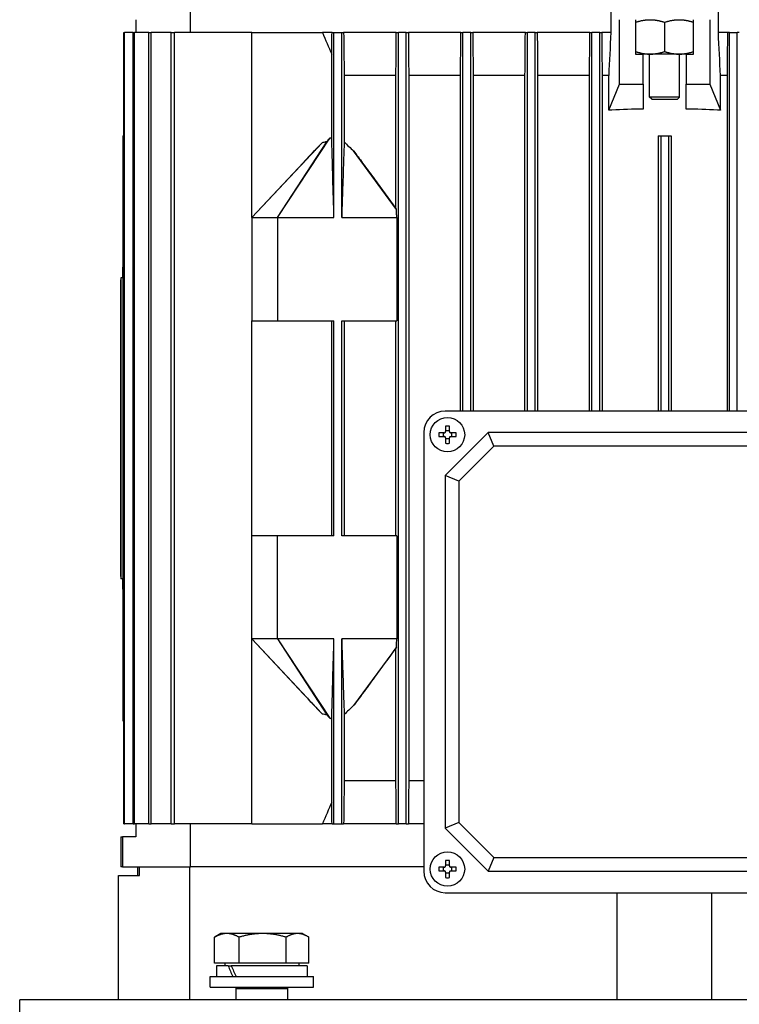
# Model space of a CAD drawing. Units: millimetres. Extents: x 544 to 7315, y 68 to 9534.
# Drawn here: x 1532 to 1700, y 5990 to 6219 of the extents above; entities that cross this region are included whole.
import ezdxf

# ---------------------------------------------------------------- set-up
doc = ezdxf.new("R2010")
doc.units = ezdxf.units.MM
doc.header["$LTSCALE"] = 35
doc.layers.add('Visible Edges(Hillmar_metric)', color=7, linetype='Continuous', lineweight=25)

msp = doc.modelspace()

# ---------------------------------------------------------------- linework, layer by layer
at = {"layer": 'Visible Edges(Hillmar_metric)'}
for p, q in [((1571.8549, 6215.8466), (1571.8549, 6221.9716)), ((1669.6364, 6221.9716), (1669.6364, 6215.8466)), ((1694.6588, 6215.8466), (1694.6588, 6221.9716)), ((1559.1476, 6218.8466), (1559.1476, 6215.8466)), ((1671.6546, 6203.8466), (1671.6546, 6218.8466)), ((1675.3976, 6218.8466), (1675.3976, 6210.8466)), ((1688.8976, 6210.8466), (1688.8976, 6218.8466)), ((1692.6406, 6218.8466), (1692.6406, 6203.8466)), ((1682.1476, 6218.2437), (1682.1476, 6211.4495)), ((1556.364, 6031.8466), (1556.364, 6215.8466)), ((1556.364, 6215.8466), (1556.5454, 6215.8466)), ((1558.5135, 6215.8466), (1556.5454, 6215.8466)), ((1556.5454, 6031.8466), (1556.5454, 6215.8466)), ((1558.5135, 6031.8466), (1558.5135, 6215.8466)), ((1558.5135, 6215.8466), (1558.8701, 6215.8466)), ((1562.1566, 6215.8466), (1558.8701, 6215.8466)), ((1558.8701, 6031.8466), (1558.8701, 6215.8466)), ((1562.1566, 6031.8466), (1562.1566, 6215.8466)), ((1562.1566, 6215.8466), (1562.6988, 6215.8466)), ((1567.4038, 6215.8466), (1562.6988, 6215.8466)), ((1562.6988, 6031.8466), (1562.6988, 6215.8466)), ((1567.4038, 6031.8466), (1567.4038, 6215.8466)), ((1567.4038, 6215.8466), (1568.1488, 6215.8466)), ((1586.1476, 6215.8466), (1568.1488, 6215.8466)), ((1568.1488, 6031.8466), (1568.1488, 6215.8466)), ((1586.1476, 6215.8466), (1602.5435, 6215.8466)), ((1586.1476, 6172.8466), (1586.1476, 6215.8466)), ((1604.7901, 6215.8466), (1602.5435, 6215.8466)), ((1604.7901, 6215.8466), (1605.2476, 6215.8466)), ((1605.2476, 6172.8466), (1605.2476, 6215.8466)), ((1605.2476, 6215.8466), (1607.0476, 6215.8466)), ((1607.0476, 6215.8466), (1607.4968, 6215.8466)), ((1607.0476, 6172.8466), (1607.0476, 6215.8466)), ((1619.7456, 6215.8466), (1607.4968, 6215.8466)), ((1619.7456, 6215.8466), (1620.2476, 6215.8466)), ((1620.2476, 6031.8466), (1620.2476, 6215.8466)), ((1622.0476, 6215.8466), (1620.2476, 6215.8466)), ((1622.0476, 6215.8466), (1622.5497, 6215.8466)), ((1622.0476, 6031.8466), (1622.0476, 6215.8466)), ((1634.7621, 6215.8466), (1622.5497, 6215.8466)), ((1634.7621, 6215.8466), (1635.2476, 6215.8466)), ((1635.2476, 6127.8466), (1635.2476, 6215.8466)), ((1637.0476, 6215.8466), (1635.2476, 6215.8466)), ((1637.0476, 6215.8466), (1637.533, 6215.8466)), ((1637.0476, 6127.8466), (1637.0476, 6215.8466)), ((1649.7665, 6215.8466), (1637.533, 6215.8466)), ((1649.7665, 6215.8466), (1650.2476, 6215.8466)), ((1650.2476, 6127.8466), (1650.2476, 6215.8466)), ((1652.0476, 6215.8466), (1650.2476, 6215.8466)), ((1652.0476, 6215.8466), (1652.5286, 6215.8466)), ((1652.0476, 6127.8466), (1652.0476, 6215.8466)), ((1664.7695, 6215.8466), (1652.5286, 6215.8466)), ((1664.7695, 6215.8466), (1665.2476, 6215.8466)), ((1665.2476, 6127.8466), (1665.2476, 6215.8466)), ((1667.0476, 6215.8466), (1665.2476, 6215.8466)), ((1667.0476, 6215.8466), (1667.5256, 6215.8466)), ((1667.0476, 6127.8466), (1667.0476, 6215.8466)), ((1669.6364, 6215.8466), (1667.5256, 6215.8466)), ((1696.7696, 6215.8466), (1694.6588, 6215.8466)), ((1697.2476, 6215.8466), (1696.7696, 6215.8466)), ((1697.2476, 6127.8466), (1697.2476, 6215.8466)), ((1697.2476, 6215.8466), (1699.0476, 6215.8466)), ((1699.5257, 6215.8466), (1699.0476, 6215.8466)), ((1699.0476, 6127.8466), (1699.0476, 6215.8466)), ((1604.7291, 6191.3464), (1604.7291, 6210.801)), ((1675.3976, 6210.8466), (1677.1476, 6210.8466)), ((1678.7726, 6210.8466), (1677.1476, 6210.8466)), ((1677.1476, 6203.8466), (1677.1476, 6210.8466)), ((1678.6476, 6200.8466), (1678.6476, 6210.8466)), ((1685.5226, 6210.8466), (1678.7726, 6210.8466)), ((1687.1476, 6210.8466), (1685.5226, 6210.8466)), ((1685.6476, 6200.8466), (1685.6476, 6210.8466)), ((1687.1476, 6210.8466), (1688.8976, 6210.8466)), ((1687.1476, 6210.8466), (1687.1476, 6203.8466)), ((1607.6258, 6205.8466), (1607.6258, 6190.4344)), ((1619.6617, 6205.8466), (1607.6258, 6205.8466)), ((1619.6617, 6174.9439), (1619.6617, 6205.8466)), ((1634.6763, 6205.8466), (1622.6335, 6205.8466)), ((1622.6335, 6205.8466), (1622.6335, 6041.8466)), ((1634.6763, 6127.8466), (1634.6763, 6205.8466)), ((1649.6774, 6205.8466), (1637.6189, 6205.8466)), ((1637.6189, 6205.8466), (1637.6189, 6127.8466)), ((1649.6774, 6127.8466), (1649.6774, 6205.8466)), ((1664.6781, 6205.8466), (1652.6178, 6205.8466)), ((1652.6178, 6205.8466), (1652.6178, 6127.8466)), ((1664.6781, 6127.8466), (1664.6781, 6205.8466)), ((1669.1476, 6205.8466), (1667.6171, 6205.8466)), ((1667.6171, 6205.8466), (1667.6171, 6127.8466)), ((1669.1476, 6197.8466), (1669.1476, 6205.8466)), ((1696.6781, 6205.8466), (1695.1476, 6205.8466)), ((1695.1476, 6197.8466), (1695.1476, 6205.8466)), ((1696.6781, 6205.8466), (1696.6781, 6127.8466)), ((1669.1611, 6197.8466), (1671.6546, 6203.8466)), ((1671.6546, 6203.8466), (1677.1476, 6203.8466)), ((1677.1476, 6203.8466), (1677.1476, 6198.0699)), ((1687.1476, 6203.8466), (1692.6406, 6203.8466)), ((1687.1476, 6198.0699), (1687.1476, 6203.8466)), ((1692.6406, 6203.8466), (1695.134, 6197.8466)), ((1685.6476, 6200.8466), (1678.6476, 6200.8466)), ((1679.1476, 6200.3466), (1678.6476, 6200.8466)), ((1679.1476, 6200.3466), (1685.1476, 6200.3466)), ((1685.1476, 6200.3466), (1685.6476, 6200.8466)), ((1669.1611, 6197.8466), (1669.1476, 6197.8466)), ((1669.8712, 6197.8466), (1669.1611, 6197.8466)), ((1695.134, 6197.8466), (1694.424, 6197.8466)), ((1695.1476, 6197.8466), (1695.134, 6197.8466)), ((1556.1476, 6191.8466), (1556.364, 6191.8466)), ((1556.1476, 6191.8466), (1556.1476, 6161.262)), ((1592.1476, 6172.8466), (1604.2914, 6191.2978)), ((1680.6476, 6191.8466), (1680.6476, 6127.8466)), ((1680.6476, 6191.8466), (1681.2476, 6191.8466)), ((1681.2476, 6191.8466), (1681.2476, 6127.8466)), ((1681.2476, 6191.8466), (1683.0476, 6191.8466)), ((1683.0476, 6191.8466), (1683.0476, 6127.8466)), ((1683.0476, 6191.8466), (1683.6476, 6191.8466)), ((1683.6476, 6191.8466), (1683.6476, 6127.8466)), ((1586.1476, 6172.8466), (1602.486, 6190.2318)), ((1592.1476, 6172.8466), (1603.553, 6190.4619)), ((1619.7968, 6174.7422), (1609.8075, 6188.3267)), ((1586.1476, 6172.8466), (1598.1397, 6185.6673)), ((1586.1476, 6172.8466), (1586.1476, 6148.8466)), ((1586.1476, 6172.8466), (1592.1476, 6172.8466)), ((1592.1476, 6172.8466), (1605.2476, 6172.8466)), ((1592.1476, 6172.8466), (1592.1476, 6148.8466)), ((1607.0476, 6172.8466), (1619.8406, 6172.8466)), ((1619.8406, 6172.8466), (1619.8406, 6148.8466)), ((1556.1476, 6158.8466), (1556.1476, 6161.262)), ((1555.6476, 6158.3466), (1555.6976, 6158.3466)), ((1555.6476, 6089.3466), (1555.6476, 6158.3466)), ((1555.6976, 6158.8466), (1555.6976, 6088.8466)), ((1556.1476, 6158.8466), (1555.6976, 6158.8466)), ((1556.1476, 6158.8466), (1556.1476, 6088.8466)), ((1586.1476, 6098.8466), (1586.1476, 6148.8466)), ((1586.1476, 6148.8466), (1592.1476, 6148.8466)), ((1592.1476, 6148.8466), (1605.2476, 6148.8466)), ((1604.7291, 6098.8466), (1604.7291, 6148.8466)), ((1605.2476, 6098.8466), (1605.2476, 6148.8466)), ((1607.0476, 6098.8466), (1607.0476, 6148.8466)), ((1607.0476, 6148.8466), (1619.8406, 6148.8466)), ((1607.6258, 6148.8466), (1607.6258, 6098.8466)), ((1619.6617, 6098.8466), (1619.6617, 6148.8466)), ((1733.1476, 6127.8466), (1631.1476, 6127.8466)), ((1626.1476, 6122.8466), (1626.1476, 6020.8466)), ((1630.9076, 6122.7866), (1629.6401, 6122.7866)), ((1630.7004, 6121.9066), (1630.7004, 6122.7866)), ((1641.1476, 6122.8466), (1631.1476, 6112.8466)), ((1631.2076, 6124.3541), (1631.2076, 6123.0866)), ((1631.2076, 6123.2938), (1632.0876, 6123.2938)), ((1632.0876, 6123.0866), (1632.0876, 6124.3541)), ((1633.6551, 6122.7866), (1632.3876, 6122.7866)), ((1632.5947, 6122.7866), (1632.5947, 6121.9066)), ((1723.1476, 6122.8466), (1641.1476, 6122.8466)), ((1642.4629, 6119.6712), (1641.1476, 6122.8466)), ((1629.6401, 6121.9066), (1630.9076, 6121.9066)), ((1631.2076, 6121.6066), (1631.2076, 6120.3391)), ((1632.0876, 6121.3995), (1631.2076, 6121.3995)), ((1632.0876, 6120.3391), (1632.0876, 6121.6066)), ((1632.3876, 6121.9066), (1633.6551, 6121.9066)), ((1642.4629, 6119.6712), (1634.323, 6111.5313)), ((1721.8323, 6119.6712), (1642.4629, 6119.6712)), ((1631.1476, 6112.8466), (1631.1476, 6030.8466)), ((1634.323, 6111.5313), (1631.1476, 6112.8466)), ((1634.323, 6111.5313), (1634.323, 6032.1619)), ((1586.1476, 6074.8466), (1586.1476, 6098.8466)), ((1592.1476, 6098.8466), (1586.1476, 6098.8466)), ((1605.2476, 6098.8466), (1592.1476, 6098.8466)), ((1592.1476, 6074.8466), (1592.1476, 6098.8466)), ((1619.8406, 6098.8466), (1607.0476, 6098.8466)), ((1619.8406, 6098.8466), (1619.8406, 6074.8466)), ((1555.6476, 6089.3466), (1555.6976, 6089.3466)), ((1556.1476, 6088.8466), (1555.6976, 6088.8466)), ((1556.1476, 6086.4313), (1556.1476, 6088.8466)), ((1556.1476, 6086.4313), (1556.1476, 6055.8466)), ((1586.1476, 6031.8466), (1586.1476, 6074.8466)), ((1592.1476, 6074.8466), (1586.1476, 6074.8466)), ((1586.1476, 6074.8466), (1602.486, 6057.4614)), ((1598.1397, 6062.0259), (1586.1476, 6074.8466)), ((1605.2476, 6074.8466), (1592.1476, 6074.8466)), ((1592.1476, 6074.8466), (1604.2914, 6056.3954)), ((1592.1476, 6074.8466), (1603.553, 6057.2313)), ((1605.2476, 6031.8466), (1605.2476, 6074.8466)), ((1607.0476, 6031.8466), (1607.0476, 6074.8466)), ((1619.8406, 6074.8466), (1607.0476, 6074.8466)), ((1619.7968, 6072.951), (1609.8075, 6059.3665)), ((1619.6617, 6041.8466), (1619.6617, 6072.7493)), ((1604.7291, 6036.8922), (1604.7291, 6056.3468)), ((1607.6258, 6057.2588), (1607.6258, 6041.8466)), ((1556.1476, 6055.8466), (1556.364, 6055.8466)), ((1619.6617, 6041.8466), (1607.6258, 6041.8466)), ((1626.1476, 6041.8466), (1622.6335, 6041.8466)), ((1556.364, 6031.8466), (1556.5454, 6031.8466)), ((1558.5135, 6031.8466), (1556.5454, 6031.8466)), ((1558.5135, 6031.8466), (1558.8701, 6031.8466)), ((1562.1566, 6031.8466), (1558.8701, 6031.8466)), ((1559.1476, 6031.8466), (1559.1476, 6028.8466)), ((1562.1566, 6031.8466), (1562.6988, 6031.8466)), ((1567.4038, 6031.8466), (1562.6988, 6031.8466)), ((1567.4038, 6031.8466), (1568.1488, 6031.8466)), ((1586.1476, 6031.8466), (1568.1488, 6031.8466)), ((1571.8549, 6021.8466), (1571.8549, 6031.8466)), ((1586.1476, 6031.8466), (1602.5435, 6031.8466)), ((1604.7901, 6031.8466), (1602.5435, 6031.8466)), ((1604.7901, 6031.8466), (1605.2476, 6031.8466)), ((1605.2476, 6031.8466), (1607.0476, 6031.8466)), ((1607.0476, 6031.8466), (1607.4968, 6031.8466)), ((1619.7456, 6031.8466), (1607.4968, 6031.8466)), ((1619.7456, 6031.8466), (1620.2476, 6031.8466)), ((1622.0476, 6031.8466), (1620.2476, 6031.8466)), ((1622.0476, 6031.8466), (1622.5497, 6031.8466)), ((1626.1476, 6031.8466), (1622.5497, 6031.8466)), ((1634.323, 6032.1619), (1631.1476, 6030.8466)), ((1631.1476, 6030.8466), (1641.1476, 6020.8466)), ((1634.323, 6032.1619), (1642.4629, 6024.022)), ((1555.6476, 6028.8466), (1556.0435, 6028.8466)), ((1555.6476, 6028.8466), (1555.6476, 6021.8466)), ((1559.1476, 6028.8466), (1556.0435, 6028.8466)), ((1556.0435, 6028.8466), (1556.0435, 6021.8466)), ((1642.4629, 6024.022), (1641.1476, 6020.8466)), ((1642.4629, 6024.022), (1721.8323, 6024.022)), ((1556.0435, 6021.8466), (1555.6476, 6021.8466)), ((1556.0435, 6021.8466), (1571.8549, 6021.8466)), ((1559.6476, 6019.8466), (1559.6476, 6021.8466)), ((1559.987, 6019.8466), (1559.987, 6021.8466)), ((1571.694, 5990.9344), (1571.694, 6021.8466)), ((1626.1476, 6021.8466), (1571.8549, 6021.8466)), ((1626.1476, 6021.8466), (1571.8549, 6021.8466)), ((1630.9076, 6021.7866), (1629.6401, 6021.7866)), ((1630.7004, 6020.9066), (1630.7004, 6021.7866)), ((1631.2076, 6023.3541), (1631.2076, 6022.0866)), ((1631.2076, 6022.2938), (1632.0876, 6022.2938)), ((1632.0876, 6022.0866), (1632.0876, 6023.3541)), ((1633.6551, 6021.7866), (1632.3876, 6021.7866)), ((1632.5947, 6021.7866), (1632.5947, 6020.9066)), ((1555.1476, 6019.8466), (1559.987, 6019.8466)), ((1555.1476, 5990.9344), (1555.1476, 6019.8466)), ((1629.6401, 6020.9066), (1630.9076, 6020.9066)), ((1631.2076, 6020.6066), (1631.2076, 6019.3391)), ((1632.0876, 6020.3995), (1631.2076, 6020.3995)), ((1632.0876, 6019.3391), (1632.0876, 6020.6066)), ((1632.3876, 6020.9066), (1633.6551, 6020.9066)), ((1641.1476, 6020.8466), (1723.1476, 6020.8466)), ((1631.1476, 6015.8466), (1733.1476, 6015.8466)), ((1671.1476, 5990.9344), (1671.1476, 6015.8466)), ((1693.1476, 5990.9344), (1693.1476, 6015.8466)), ((1578.9559, 6006.347), (1577.6102, 6005.5701)), ((1580.326, 6006.347), (1578.9559, 6006.347)), ((1588.6473, 6006.347), (1580.326, 6006.347)), ((1596.7772, 6006.347), (1588.6473, 6006.347)), ((1597.9559, 6006.347), (1596.7772, 6006.347)), ((1597.9559, 6006.347), (1599.3017, 6005.5701)), ((1577.4885, 5999.447), (1577.4885, 6005.4985)), ((1583.1636, 5999.447), (1583.1636, 6005.4985)), ((1594.131, 5999.447), (1594.131, 6005.4985)), ((1599.4234, 5999.447), (1599.4234, 6005.4985)), ((1583.1636, 5999.447), (1577.4885, 5999.447)), ((1580.6508, 5998.8469), (1577.9059, 5998.8469)), ((1577.9059, 5998.8469), (1577.9059, 5996.3469)), ((1579.8559, 5999.447), (1579.8559, 5998.8469)), ((1580.6508, 5998.8469), (1581.3579, 5998.8469)), ((1599.0059, 5998.8469), (1581.3579, 5998.8469)), ((1594.131, 5999.447), (1583.1636, 5999.447)), ((1599.4234, 5999.447), (1594.131, 5999.447)), ((1597.0559, 5999.447), (1597.0559, 5998.8469)), ((1599.0059, 5998.8469), (1599.0059, 5996.3469)), ((1576.4559, 5996.3469), (1600.4559, 5996.3469)), ((1576.4559, 5993.8469), (1576.4559, 5996.3469)), ((1600.4559, 5993.8469), (1600.4559, 5996.3469)), ((1576.4559, 5993.8469), (1600.4559, 5993.8469)), ((1582.5662, 5993.8469), (1582.4559, 5993.5969)), ((1582.4559, 5993.5969), (1594.4559, 5993.5969)), ((1582.4559, 5993.5969), (1582.4559, 5990.9344)), ((1594.3457, 5993.8469), (1594.4559, 5993.5969)), ((1594.4559, 5993.5969), (1594.4559, 5990.9344)), ((1832.1476, 5990.9344), (1532.1476, 5990.9344)), ((1532.1476, 5977.9344), (1532.1476, 5990.9344))]:
    msp.add_line(p, q, dxfattribs=at)
for centre in [(1631.6476, 6122.3466), (1631.6476, 6021.3466)]:
    msp.add_circle(centre, 4, dxfattribs=at)
for centre, start, end in [((1631.1476, 6122.8466), 90, 180), ((1631.1476, 6020.8466), 180, 270)]:
    msp.add_arc(centre, 5, start, end, dxfattribs=at)
for centre, major_axis, ratio, start_param, end_param in [((1682.1476, 6156.8402), (108, 0), 0.38216561, 1.61710918, 1.68471292), ((1682.1476, 6156.8402), (108, 0), 0.3821656, 1.45687973, 1.52448348), ((1527.89, 6156.3466), (-154.2268, 0), 0.03241979, 4.52669953, 4.52812683), ((1527.89, 6156.3466), (-154.2268, 0), 0.03241979, 1.75505847, 1.75648578), ((1527.89, 6123.8466), (-262.1856, 0), 0.03241979, 4.6035719, 4.60440204), ((1632.8122, 6122.3466), (0, 6.3594), 0.5, 1.50155183, 1.64004083), ((1631.6476, 6121.182), (6.3594, 0), 0.5, 1.50155183, 1.64004083), ((1630.483, 6122.3466), (0, -6.3594), 0.5, 1.50155183, 1.64004083), ((1631.6476, 6123.5112), (-6.3594, 0), 0.5, 1.50155183, 1.64004083), ((1527.89, 6123.8466), (-262.1856, 0), 0.03241979, 1.67878327, 1.67961341), ((1527.89, 6091.3466), (-154.2268, 0), 0.03241979, 4.52669953, 4.52812684), ((1527.89, 6091.3466), (-154.2268, 0), 0.03241979, 1.75505847, 1.75648578), ((1632.8122, 6021.3466), (0, 6.3594), 0.5, 1.50155183, 1.64004083), ((1631.6476, 6020.182), (6.3594, 0), 0.5, 1.50155183, 1.64004083), ((1630.483, 6021.3466), (0, -6.3594), 0.5, 1.50155183, 1.64004083), ((1631.6476, 6022.5112), (-6.3594, 0), 0.5, 1.50155183, 1.64004083), ((1588.4559, 5997.9809), (-8.5586, 18.0372), 0.34199871, 1.36250992, 1.49946014), ((1588.4559, 5999.7129), (-8.5586, 18.0372), 0.34199871, 1.45733217, 1.59518526)]:
    msp.add_ellipse(centre, major_axis=major_axis, ratio=ratio, start_param=start_param, end_param=end_param, dxfattribs=at)
for points, weights in [([(1675.3976, 6218.2437), (1677.2062, 6218.8466), (1678.7726, 6218.8466)], [1.99999999999, 2.15470053838, 2.15470053838]), ([(1678.7726, 6218.8466), (1680.3389, 6218.8466), (1682.1476, 6218.2437)], [2.15470053838, 2.15470053838, 2]), ([(1682.1476, 6218.2437), (1683.9562, 6218.8466), (1685.5226, 6218.8466)], [1.99999999999, 2.15470053838, 2.15470053838]), ([(1685.5226, 6218.8466), (1687.0889, 6218.8466), (1688.8976, 6218.2437)], [2.15470053838, 2.15470053838, 2]), ([(1607.4968, 6215.8466), (1607.5622, 6210.726), (1607.6258, 6205.8466)], [1.00015532439, 1.00093713505, 1.00138868408]), ([(1675.3976, 6211.4495), (1677.2062, 6210.8466), (1678.7726, 6210.8466)], [2, 2.15470053838, 2.15470053838]), ([(1678.7726, 6210.8466), (1680.3389, 6210.8466), (1682.1476, 6211.4495)], [2.15470053838, 2.15470053838, 1.99999999999]), ([(1682.1476, 6211.4495), (1683.9562, 6210.8466), (1685.5226, 6210.8466)], [2, 2.15470053838, 2.15470053838]), ([(1685.5226, 6210.8466), (1687.0889, 6210.8466), (1688.8976, 6211.4495)], [2.15470053838, 2.15470053838, 1.99999999999]), ([(1607.6258, 6041.8466), (1607.5622, 6036.9672), (1607.4968, 6031.8466)], [1.00138868408, 1.00093713505, 1.00015532439]), ([(1580.326, 6006.347), (1579.0091, 6006.347), (1577.4885, 6005.4985)], [1, 1.0379548493, 1]), ([(1577.4885, 6005.4985), (1577.5497, 6005.5351), (1577.6102, 6005.5701)], [1, 1.00158047736, 1.00302932945]), ([(1583.1636, 6005.4985), (1581.6429, 6006.347), (1580.326, 6006.347)], [1, 1.0379548493, 1]), ([(1588.6473, 6006.347), (1586.1023, 6006.347), (1583.1636, 6005.4985)], [1, 1.0379548493, 1]), ([(1594.131, 6005.4985), (1591.1923, 6006.347), (1588.6473, 6006.347)], [1, 1.0379548493, 1]), ([(1596.7772, 6006.347), (1595.5491, 6006.347), (1594.131, 6005.4985)], [1, 1.0379548493, 1]), ([(1599.4234, 6005.4985), (1598.0053, 6006.347), (1596.7772, 6006.347)], [1, 1.0379548493, 1])]:
    msp.add_rational_spline(points, weights, degree=2, dxfattribs=at)
for points in [[(1602.5435, 6215.8466), (1603.2675, 6214.1628), (1603.9959, 6212.4808), (1604.7291, 6210.801)], [(1604.7291, 6210.801), (1604.7495, 6212.4808), (1604.7699, 6214.1628), (1604.7901, 6215.8466)], [(1619.6617, 6205.8466), (1619.6898, 6209.1769), (1619.7178, 6212.5104), (1619.7456, 6215.8466)], [(1622.5497, 6215.8466), (1622.5775, 6212.5114), (1622.6055, 6209.178), (1622.6335, 6205.8466)], [(1634.6763, 6205.8466), (1634.705, 6209.1787), (1634.7336, 6212.5121), (1634.7621, 6215.8466)], [(1637.533, 6215.8466), (1637.5616, 6212.5125), (1637.5902, 6209.1792), (1637.6189, 6205.8466)], [(1649.6774, 6205.8466), (1649.7071, 6209.1794), (1649.7368, 6212.5128), (1649.7665, 6215.8466)], [(1652.5286, 6215.8466), (1652.5583, 6212.513), (1652.588, 6209.1797), (1652.6178, 6205.8466)], [(1664.6781, 6205.8466), (1664.7086, 6209.1798), (1664.739, 6212.5131), (1664.7695, 6215.8466)], [(1667.5256, 6215.8466), (1667.5561, 6212.5132), (1667.5866, 6209.1799), (1667.6171, 6205.8466)], [(1669.6364, 6215.8466), (1669.4736, 6212.513), (1669.3107, 6209.1796), (1669.1476, 6205.8466)], [(1695.1476, 6205.8466), (1694.9845, 6209.1796), (1694.8215, 6212.513), (1694.6588, 6215.8466)], [(1696.7696, 6215.8466), (1696.7391, 6212.5132), (1696.7086, 6209.1799), (1696.6781, 6205.8466)], [(1604.7291, 6191.3464), (1604.5828, 6191.334), (1604.4369, 6191.3175), (1604.2914, 6191.2978)], [(1604.2914, 6056.3954), (1604.4369, 6056.3757), (1604.5828, 6056.3592), (1604.7291, 6056.3468)], [(1619.7456, 6031.8466), (1619.7178, 6035.1828), (1619.6898, 6038.5163), (1619.6617, 6041.8466)], [(1622.6335, 6041.8466), (1622.6055, 6038.5152), (1622.5775, 6035.1818), (1622.5497, 6031.8466)], [(1604.7291, 6036.8922), (1603.9959, 6035.2124), (1603.2675, 6033.5304), (1602.5435, 6031.8466)], [(1604.7901, 6031.8466), (1604.7699, 6033.5304), (1604.7495, 6035.2124), (1604.7291, 6036.8922)]]:
    msp.add_open_spline(points, degree=3, dxfattribs=at)
for points, knots in [([(1604.2914, 6191.2978), (1604.1578, 6191.1699), (1604.0291, 6191.0319), (1603.7862, 6190.7534), (1603.6669, 6190.6072), (1603.553, 6190.4619)], [-0.110612126, -0.110612126, -0.110612126, -0.110612126, -0.055389216, -0.055389216, 0, 0, 0, 0]), ([(1605.2476, 6172.8466), (1605.1669, 6175.7323), (1605.0744, 6179.0385), (1604.9046, 6185.1121), (1604.866, 6186.495), (1604.8169, 6188.2492), (1604.7889, 6189.2511), (1604.7617, 6190.2144), (1604.7423, 6190.9024), (1604.7291, 6191.3464)], [-2.93541585, -2.93541585, -2.93541585, -2.93541585, -1.7297678, -1.7297678, -0.54880495, -0.54880495, -0.19465587, -0.19465587, -0.000001, -0.000001, -0.000001, -0.000001]), ([(1602.486, 6190.2318), (1602.0079, 6189.7621), (1601.432, 6189.1627), (1600.3932, 6188.0721), (1599.5856, 6187.2114), (1598.7411, 6186.3102), (1598.4439, 6185.9927), (1598.1396, 6185.6674)], [-2.809821667, -2.809821667, -2.809821667, -2.809821667, -2.532991061, -2.532991061, -2.127516677, -2.127516677, -1.879434477, -1.879434477, -1.879434477, -1.879434477]), ([(1603.553, 6190.4619), (1603.4639, 6190.4439), (1603.3748, 6190.4254), (1603.2858, 6190.4066), (1603.1523, 6190.3784), (1603.0189, 6190.3495), (1602.8857, 6190.3203), (1602.7524, 6190.2911), (1602.6192, 6190.2615), (1602.486, 6190.2318)], [0, 0, 0, 0, 0.00027298181, 0.00027298181, 0.00027298181, 0.00068249327, 0.00068249327, 0.00068249327, 0.00109201926, 0.00109201926, 0.00109201926, 0.00109201926]), ([(1607.6258, 6190.4344), (1607.6115, 6190.0371), (1607.5956, 6189.5766), (1607.5625, 6188.6016), (1607.5405, 6187.9395), (1607.4661, 6185.6905), (1607.3719, 6182.8039), (1607.2472, 6178.9819), (1607.1217, 6175.1256), (1607.0476, 6172.8466)], [-1.59899715, -1.59899715, -1.59899715, -1.59899715, -1.50547044, -1.50547044, -1.37050895, -1.37050895, -0.96875473, -0.96875473, 0, 0, 0, 0]), ([(1607.6258, 6190.4344), (1607.978, 6190.0744), (1608.3401, 6189.7165), (1609.0655, 6189.0171), (1609.4355, 6188.6692), (1609.8075, 6188.3267)], [0.000001, 0.000001, 0.000001, 0.000001, 0.181576217, 0.181576217, 0.363326226, 0.363326226, 0.363326226, 0.363326226]), ([(1609.8075, 6188.3267), (1610.4982, 6187.42), (1611.2177, 6186.4544), (1612.8357, 6184.2712), (1613.7689, 6183.0017), (1616.335, 6179.5025), (1617.9942, 6177.2301), (1619.6617, 6174.9439)], [0, 0, 0, 0, 0.38970622, 0.38970622, 0.90089435, 0.90089435, 1.79931653, 1.79931653, 1.79931653, 1.79931653]), ([(1619.7968, 6174.7422), (1619.7839, 6174.7618), (1619.771, 6174.7813), (1619.7582, 6174.8007), (1619.7453, 6174.8201), (1619.7324, 6174.8394), (1619.7195, 6174.8586), (1619.7002, 6174.8873), (1619.681, 6174.9158), (1619.6617, 6174.9439)], [0, 0, 0, 0, 0.00171173802, 0.00171173802, 0.00171173802, 0.00342347606, 0.00342347606, 0.00342347606, 0.00598117731, 0.00598117731, 0.00598117731, 0.00598117731]), ([(1619.8406, 6172.8466), (1619.8333, 6173.1627), (1619.826, 6173.4793), (1619.8114, 6174.1107), (1619.8041, 6174.427), (1619.7968, 6174.7422)], [-0.270758095, -0.270758095, -0.270758095, -0.270758095, -0.135368079, -0.135368079, 0, 0, 0, 0]), ([(1630.9076, 6122.7866), (1630.9451, 6122.7866), (1630.9852, 6122.7941), (1631.0592, 6122.8247), (1631.093, 6122.8478), (1631.1464, 6122.9012), (1631.1695, 6122.935), (1631.2001, 6123.0089), (1631.2076, 6123.0491), (1631.2076, 6123.0866)], [0, 0, 0, 0, 0.0113316801, 0.0113316801, 0.0226633602, 0.0226633602, 0.0339950403, 0.0339950403, 0.0453267204, 0.0453267204, 0.0453267204, 0.0453267204]), ([(1632.0876, 6123.0866), (1632.0876, 6123.0491), (1632.0951, 6123.0089), (1632.1256, 6122.935), (1632.1487, 6122.9012), (1632.2022, 6122.8478), (1632.236, 6122.8247), (1632.3099, 6122.7941), (1632.3501, 6122.7866), (1632.3876, 6122.7866)], [0.1366828364, 0.1366828364, 0.1366828364, 0.1366828364, 0.1480145165, 0.1480145165, 0.1593461967, 0.1593461967, 0.1706778768, 0.1706778768, 0.1820095569, 0.1820095569, 0.1820095569, 0.1820095569]), ([(1631.2076, 6121.6066), (1631.2076, 6121.6441), (1631.2001, 6121.6843), (1631.1695, 6121.7582), (1631.1464, 6121.792), (1631.093, 6121.8455), (1631.0592, 6121.8686), (1630.9852, 6121.8991), (1630.9451, 6121.9066), (1630.9076, 6121.9066)], [0.0456765014, 0.0456765014, 0.0456765014, 0.0456765014, 0.0570081815, 0.0570081815, 0.0683398616, 0.0683398616, 0.0796715417, 0.0796715417, 0.0910032218, 0.0910032218, 0.0910032218, 0.0910032218]), ([(1632.3876, 6121.9066), (1632.3501, 6121.9066), (1632.3099, 6121.8991), (1632.236, 6121.8686), (1632.2022, 6121.8455), (1632.1487, 6121.792), (1632.1256, 6121.7582), (1632.0951, 6121.6843), (1632.0876, 6121.6441), (1632.0876, 6121.6066)], [0.0910063351, 0.0910063351, 0.0910063351, 0.0910063351, 0.1023380152, 0.1023380152, 0.1136696953, 0.1136696953, 0.1250013754, 0.1250013754, 0.1363330555, 0.1363330555, 0.1363330555, 0.1363330555]), ([(1604.7291, 6056.3468), (1604.7423, 6056.7908), (1604.7617, 6057.4789), (1604.7889, 6058.4421), (1604.8169, 6059.444), (1604.866, 6061.1982), (1604.9046, 6062.5811), (1605.0744, 6068.6547), (1605.1669, 6071.9609), (1605.2476, 6074.8466)], [-2.98516564, -2.98516564, -2.98516564, -2.98516564, -2.7872116, -2.7872116, -2.42706043, -2.42706043, -1.22608519, -1.22608519, 0, 0, 0, 0]), ([(1607.0476, 6074.8466), (1607.1217, 6072.5676), (1607.2472, 6068.7114), (1607.3719, 6064.8894), (1607.4661, 6062.0028), (1607.5405, 6059.7538), (1607.5625, 6059.0916), (1607.5956, 6058.1166), (1607.6115, 6057.6562), (1607.6258, 6057.2588)], [-3.05287372, -3.05287372, -3.05287372, -3.05287372, -1.20328465, -1.20328465, -0.43623782, -0.43623782, -0.17856491, -0.17856491, -0.000001, -0.000001, -0.000001, -0.000001]), ([(1619.7968, 6072.951), (1619.8041, 6073.2662), (1619.8114, 6073.5825), (1619.826, 6074.2139), (1619.8333, 6074.5306), (1619.8406, 6074.8466)], [-0.270707145, -0.270707145, -0.270707145, -0.270707145, -0.135364539, -0.135364539, 0, 0, 0, 0]), ([(1619.6617, 6072.7493), (1617.9942, 6070.4631), (1616.335, 6068.1907), (1613.7688, 6064.6915), (1612.8356, 6063.422), (1611.2177, 6061.2388), (1610.4982, 6060.2732), (1609.8075, 6059.3665)], [0.000001, 0.000001, 0.000001, 0.000001, 0.92008472, 0.92008472, 1.44359013, 1.44359013, 1.84268745, 1.84268745, 1.84268745, 1.84268745]), ([(1619.6617, 6072.7493), (1619.6746, 6072.7681), (1619.6875, 6072.7871), (1619.7004, 6072.8062), (1619.7133, 6072.8253), (1619.7261, 6072.8445), (1619.739, 6072.8638), (1619.7583, 6072.8927), (1619.7776, 6072.9218), (1619.7968, 6072.951)], [0, 0, 0, 0, 0.00171173806, 0.00171173806, 0.00171173806, 0.00342347609, 0.00342347609, 0.00342347609, 0.00598117721, 0.00598117721, 0.00598117721, 0.00598117721]), ([(1598.1396, 6062.0258), (1598.4439, 6061.7005), (1598.7411, 6061.3831), (1599.5856, 6060.4818), (1600.3932, 6059.6212), (1601.432, 6058.5305), (1602.0079, 6057.9311), (1602.486, 6057.4614)], [-0.675898079, -0.675898079, -0.675898079, -0.675898079, -0.49567627, -0.49567627, -0.201109709, -0.201109709, 0, 0, 0, 0]), ([(1609.8075, 6059.3665), (1609.4355, 6059.024), (1609.0655, 6058.6762), (1608.3401, 6057.9768), (1607.978, 6057.6188), (1607.6258, 6057.2588)], [0, 0, 0, 0, 0.182061929, 0.182061929, 0.363948766, 0.363948766, 0.363948766, 0.363948766]), ([(1602.486, 6057.4614), (1602.6584, 6057.423), (1602.8426, 6057.3821), (1603.1947, 6057.3056), (1603.3757, 6057.2672), (1603.553, 6057.2313)], [-0.108780148, -0.108780148, -0.108780148, -0.108780148, -0.05430825, -0.05430825, 0, 0, 0, 0]), ([(1603.553, 6057.2313), (1603.6669, 6057.086), (1603.7862, 6056.9398), (1604.0291, 6056.6613), (1604.1578, 6056.5234), (1604.2914, 6056.3954)], [-0.111188856, -0.111188856, -0.111188856, -0.111188856, -0.055510972, -0.055510972, 0, 0, 0, 0]), ([(1630.9076, 6021.7866), (1630.9451, 6021.7866), (1630.9852, 6021.7941), (1631.0592, 6021.8247), (1631.093, 6021.8478), (1631.1464, 6021.9012), (1631.1695, 6021.935), (1631.2001, 6022.0089), (1631.2076, 6022.0491), (1631.2076, 6022.0866)], [0, 0, 0, 0, 0.0113316801, 0.0113316801, 0.0226633602, 0.0226633602, 0.0339950403, 0.0339950403, 0.0453267204, 0.0453267204, 0.0453267204, 0.0453267204]), ([(1632.0876, 6022.0866), (1632.0876, 6022.0491), (1632.0951, 6022.0089), (1632.1256, 6021.935), (1632.1487, 6021.9012), (1632.2022, 6021.8478), (1632.236, 6021.8247), (1632.3099, 6021.7941), (1632.3501, 6021.7866), (1632.3876, 6021.7866)], [0.1366828364, 0.1366828364, 0.1366828364, 0.1366828364, 0.1480145165, 0.1480145165, 0.1593461967, 0.1593461967, 0.1706778768, 0.1706778768, 0.1820095569, 0.1820095569, 0.1820095569, 0.1820095569]), ([(1631.2076, 6020.6066), (1631.2076, 6020.6441), (1631.2001, 6020.6843), (1631.1695, 6020.7582), (1631.1464, 6020.792), (1631.093, 6020.8455), (1631.0592, 6020.8686), (1630.9852, 6020.8991), (1630.9451, 6020.9066), (1630.9076, 6020.9066)], [0.0456765014, 0.0456765014, 0.0456765014, 0.0456765014, 0.0570081815, 0.0570081815, 0.0683398616, 0.0683398616, 0.0796715417, 0.0796715417, 0.0910032218, 0.0910032218, 0.0910032218, 0.0910032218]), ([(1632.3876, 6020.9066), (1632.3501, 6020.9066), (1632.3099, 6020.8991), (1632.236, 6020.8686), (1632.2022, 6020.8455), (1632.1487, 6020.792), (1632.1256, 6020.7582), (1632.0951, 6020.6843), (1632.0876, 6020.6441), (1632.0876, 6020.6066)], [0.0910063351, 0.0910063351, 0.0910063351, 0.0910063351, 0.1023380152, 0.1023380152, 0.1136696953, 0.1136696953, 0.1250013754, 0.1250013754, 0.1363330555, 0.1363330555, 0.1363330555, 0.1363330555])]:
    msp.add_open_spline(points, degree=3, knots=knots, dxfattribs=at)

doc.saveas('drawing.dxf')
